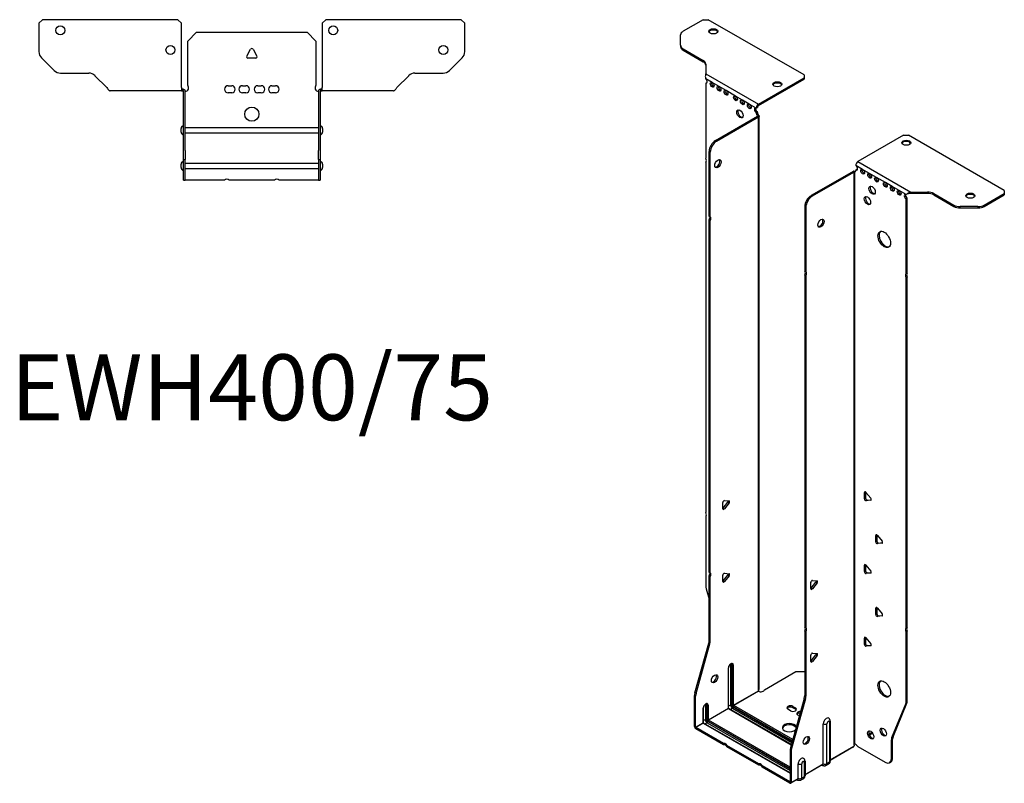
# Model space of a CAD drawing. Units: millimetres. Extents: x -331 to 422, y -952 to 212.
# Drawn here: x -130 to 422, y -952 to -524 of the extents above; entities that cross this region are included whole.
import ezdxf

# ---------------------------------------------------------------- set-up
doc = ezdxf.new("R2010")
doc.units = ezdxf.units.MM
doc.styles.get("Standard").update_dxf_attribs({"font": 'arial.ttf'})

# ---------------------------------------------------------------- blocks, each defined once
blk = doc.blocks.new('EWH400_75-bent-Top')
for p, q in [((-119.47, 37.02), (-117.47, 39.02)), ((-41.47, 39.02), (-117.47, 39.02)), ((-41.47, 39.02), (-39.47, 37.02)), ((39.47, 37.02), (41.47, 39.02)), ((117.47, 39.02), (41.47, 39.02)), ((117.47, 39.02), (119.47, 37.02)), ((-119.47, 37.02), (-119.47, 21.09)), ((-39.47, 0.9), (-39.47, 37.02)), ((39.47, 37.02), (39.47, 0.9)), ((119.47, 21.09), (119.47, 37.02)), ((-36, 26.98), (-31, 31.98)), ((-31, 31.98), (31, 31.98)), ((31, 31.98), (36, 26.98)), ((-36, 2.18), (-36, 26.98)), ((-2.86, 18.63), (-0.69, 22.38)), ((0.69, 22.38), (2.86, 18.63)), ((36, 26.98), (36, 2.18)), ((-110.94, 10.48), (-118.01, 17.55)), ((2.16, 17.43), (-2.16, 17.43)), ((118.01, 17.55), (110.94, 10.48)), ((-107.4, 9.02), (-91.54, 9.02)), ((-88.01, 7.55), (-81.36, 0.9)), ((81.36, 0.9), (88.01, 7.55)), ((91.54, 9.02), (107.4, 9.02)), ((-39.47, 0.9), (-39.47, -0.9)), ((-38.47, 0), (-39.47, 0)), ((-38.47, -0.6), (-38.47, 0)), ((-13.3, 1.98), (-11.3, 1.98)), ((-5.3, 1.98), (-3.3, 1.98)), ((3.3, 1.98), (5.3, 1.98)), ((11.3, 1.98), (13.3, 1.98)), ((39.47, 0), (38.47, 0)), ((38.47, 0), (38.47, -0.6)), ((39.47, -0.9), (39.47, 0.9)), ((-74.47, -0.9), (-79.47, -0.9)), ((-68.97, -0.9), (-74.47, -0.9)), ((-63.47, -0.9), (-68.97, -0.9)), ((-55.97, -0.9), (-63.47, -0.9)), ((-50.47, -0.9), (-55.97, -0.9)), ((-44.97, -0.9), (-50.47, -0.9)), ((-39.47, -0.9), (-44.97, -0.9)), ((-39.47, -0.9), (-38.47, -0.9)), ((-38.47, -0.9), (-38.47, -0.6)), ((-38.37, -34.37), (-38.37, -1)), ((-37.47, -34.37), (-37.47, -1)), ((-11.3, -2.02), (-13.3, -2.02)), ((-3.3, -2.02), (-5.3, -2.02)), ((5.3, -2.02), (3.3, -2.02)), ((13.3, -2.02), (11.3, -2.02)), ((37.47, -1), (37.47, -34.37)), ((38.37, -1), (38.37, -34.37)), ((38.47, -0.6), (38.47, -0.9)), ((38.47, -0.9), (39.47, -0.9)), ((44.97, -0.9), (39.47, -0.9)), ((50.47, -0.9), (44.97, -0.9)), ((55.97, -0.9), (50.47, -0.9)), ((62.97, -0.9), (55.97, -0.9)), ((68.47, -0.9), (62.97, -0.9)), ((73.97, -0.9), (68.47, -0.9)), ((79.47, -0.9), (73.97, -0.9)), ((-39.72, -24.03), (-39.72, -22.01)), ((-37.47, -21.42), (-37.37, -21.42)), ((-37.37, -21.42), (37.37, -21.42)), ((37.37, -21.42), (37.47, -21.42)), ((39.72, -22.01), (39.72, -24.03)), ((-37.37, -24.62), (-37.47, -24.62)), ((37.37, -24.62), (-37.37, -24.62)), ((37.47, -24.62), (37.37, -24.62)), ((-38.37, -39.37), (-38.37, -34.37)), ((-37.47, -34.37), (-37.47, -39.37)), ((37.47, -39.37), (37.47, -34.37)), ((38.37, -34.37), (38.37, -39.37)), ((-39.72, -44.03), (-39.72, -42.01)), ((-38.37, -39.37), (-38.37, -39.7)), ((-38.37, -39.37), (-37.47, -39.37)), ((-38.37, -50.69), (-38.37, -39.7)), ((-37.47, -39.7), (-37.47, -39.37)), ((-37.47, -50.69), (-37.47, -39.7)), ((-37.47, -41.42), (-37.37, -41.42)), ((-37.37, -41.42), (37.37, -41.42)), ((37.37, -41.42), (37.47, -41.42)), ((37.47, -39.37), (37.47, -39.7)), ((37.47, -39.37), (38.37, -39.37)), ((37.47, -39.7), (37.47, -50.69)), ((38.37, -39.7), (38.37, -39.37)), ((38.37, -39.7), (38.37, -50.69)), ((39.72, -42.01), (39.72, -44.03)), ((-37.37, -44.62), (-37.47, -44.62)), ((37.37, -44.62), (-37.37, -44.62)), ((37.47, -44.62), (37.37, -44.62)), ((-38.37, -51.02), (-38.37, -50.69)), ((-38.37, -51.02), (-37.47, -51.02)), ((-37.47, -50.69), (-37.47, -51.02)), ((-37.47, -51.02), (-37.37, -51.02)), ((-15.32, -51.02), (-37.37, -51.02)), ((12.68, -51.02), (-12.68, -51.02)), ((37.37, -51.02), (15.32, -51.02)), ((37.37, -51.02), (37.47, -51.02)), ((37.47, -51.02), (37.47, -50.69)), ((37.47, -51.02), (38.37, -51.02)), ((38.37, -50.69), (38.37, -51.02))]:
    blk.add_line(p, q)
for centre, radius in [((-107.47, 33.02), 2.5), ((45.67, 33.02), 2.5), ((-45.67, 22.02), 2.5), ((107.47, 22.02), 2.5), ((0, -14.02), 4)]:
    blk.add_circle(centre, radius)
for centre, radius, start, end in [((0, 21.98), 0.8, 30, 150), ((-114.47, 21.09), 5, 180, 225), ((-2.16, 18.23), 0.8, 150, 270), ((2.16, 18.23), 0.8, 270, 30), ((114.47, 21.09), 5, 315, 0), ((-107.4, 14.02), 5, 225, 270), ((-91.54, 4.02), 5, 45, 90), ((91.54, 4.02), 5, 90, 135), ((107.4, 14.02), 5, 270, 315), ((-37.5, 0.78), 2.05, 273.5755, 42.9703), ((-13.3, -0.02), 2, 90, 270), ((-11.3, -0.02), 2, 270, 90), ((-5.3, -0.02), 2, 90, 270), ((-3.3, -0.02), 2, 270, 90), ((3.3, -0.02), 2, 90, 270), ((5.3, -0.02), 2, 270, 90), ((11.3, -0.02), 2, 90, 270), ((13.3, -0.02), 2, 270, 90), ((37.5, 0.78), 2.05, 137.0297, 266.4245), ((-38.47, -1), 0.1, 0, 18.3265), ((-38.47, -1), 1, 0, 18.3265), ((38.47, -1), 1, 161.6735, 180), ((38.47, -1), 0.1, 161.6735, 180), ((-38.22, -22.01), 1.5, 95.7392, 180), ((38.22, -22.01), 1.5, 0, 84.2608), ((-38.22, -24.03), 1.5, 180, 264.2608), ((38.22, -24.03), 1.5, 275.7392, 0), ((-38.22, -42.01), 1.5, 95.7392, 180), ((-38.22, -44.03), 1.5, 180, 264.2608), ((38.22, -42.01), 1.5, 0, 84.2608), ((38.22, -44.03), 1.5, 275.7392, 0), ((-14, -52.52), 2, 48.5904, 131.4096), ((14, -52.52), 2, 48.5904, 131.4096)]:
    blk.add_arc(centre, radius, start, end)
for points, knots in [([(-81.36, 0.9), (-81.17, 0.62), (-80.98, 0.34), (-80.61, -0.16), (-80.42, -0.38), (-80.11, -0.66), (-79.98, -0.75), (-79.73, -0.87), (-79.6, -0.9), (-79.47, -0.9)], [0, 0, 0, 0, 0.1017342, 0.1017342, 0.2034273, 0.2034273, 0.2722123, 0.2722123, 0.340998, 0.340998, 0.340998, 0.340998]), ([(79.47, -0.9), (79.66, -0.9), (79.85, -0.83), (80.22, -0.58), (80.41, -0.39), (80.72, -0.01), (80.85, 0.16), (81.1, 0.52), (81.23, 0.71), (81.36, 0.9)], [0, 0, 0, 0, 0.1017342, 0.1017342, 0.2034273, 0.2034273, 0.2722123, 0.2722123, 0.340998, 0.340998, 0.340998, 0.340998]), ([(-38.47, 0), (-38.34, 0), (-38.21, -0.03), (-37.97, -0.13), (-37.86, -0.2), (-37.71, -0.35), (-37.66, -0.41), (-37.58, -0.54), (-37.55, -0.61), (-37.52, -0.69)], [0, 0, 0, 0, 0.0398384, 0.0398384, 0.0791351, 0.0791351, 0.1025996, 0.1025996, 0.1260856, 0.1260856, 0.1260856, 0.1260856]), ([(-38.38, -0.97), (-38.38, -0.96), (-38.38, -0.95), (-38.39, -0.94), (-38.4, -0.93), (-38.42, -0.92), (-38.43, -0.91), (-38.45, -0.9), (-38.46, -0.9), (-38.47, -0.9)], [0, 0, 0, 0, 0.00270019, 0.00270019, 0.00577332, 0.00577332, 0.0095422, 0.0095422, 0.01545704, 0.01545704, 0.01545704, 0.01545704]), ([(-37.37, -1.27), (-37.39, -1.27), (-37.4, -1.27), (-37.41, -1.27), (-37.42, -1.27), (-37.44, -1.26), (-37.45, -1.26), (-37.46, -1.25), (-37.46, -1.24), (-37.47, -1.22), (-37.47, -1.21), (-37.47, -1.21)], [0, 0, 0, 0, 0.00414947, 0.00414947, 0.00985575, 0.00985575, 0.01607896, 0.01607896, 0.022844, 0.022844, 0.03216191, 0.03216191, 0.03216191, 0.03216191]), ([(37.47, -1.21), (37.47, -1.22), (37.47, -1.24), (37.46, -1.25), (37.45, -1.26), (37.44, -1.26), (37.43, -1.27), (37.41, -1.27), (37.4, -1.27), (37.39, -1.27), (37.38, -1.27), (37.37, -1.27)], [0, 0, 0, 0, 0.00748678, 0.00748678, 0.01585951, 0.01585951, 0.02318816, 0.02318816, 0.02824891, 0.02824891, 0.0322523, 0.0322523, 0.0322523, 0.0322523]), ([(37.52, -0.69), (37.56, -0.56), (37.63, -0.45), (37.8, -0.25), (37.9, -0.17), (38.08, -0.08), (38.16, -0.05), (38.31, -0.01), (38.39, 0), (38.47, 0)], [0, 0, 0, 0, 0.0388321, 0.0388321, 0.0776902, 0.0776902, 0.1017558, 0.1017558, 0.1257827, 0.1257827, 0.1257827, 0.1257827]), ([(38.47, -0.9), (38.47, -0.9), (38.45, -0.9), (38.43, -0.91), (38.42, -0.91), (38.4, -0.93), (38.4, -0.93), (38.39, -0.95), (38.38, -0.95), (38.38, -0.96), (38.38, -0.96), (38.38, -0.97)], [0, 0, 0, 0, 0.00360947, 0.00360947, 0.00631481, 0.00631481, 0.00848354, 0.00848354, 0.00949281, 0.00949281, 0.01048091, 0.01048091, 0.01048091, 0.01048091])]:
    blk.add_open_spline(points, degree=3, knots=knots)
for points in [[(-37.43, -1.27), (-37.41, -1.27), (-37.39, -1.27), (-37.37, -1.27)], [(37.37, -1.27), (37.39, -1.27), (37.41, -1.27), (37.43, -1.27)]]:
    blk.add_open_spline(points, degree=3)
blk = doc.blocks.new('EWH400_75-bent-ISO')
for p, q in [((-54.06, 231.13), (-65.33, 224.62)), ((-54.06, 231.13), (-51.23, 231.13)), ((2.51, 200.1), (-51.23, 231.13)), ((-66.79, 216.81), (-66.79, 222.58)), ((-66.79, 216.81), (-66.79, 216.07)), ((-65.33, 214.77), (-54.11, 208.29)), ((-65.33, 214.03), (-65.33, 214.77)), ((-65.33, 214.03), (-54.11, 207.56)), ((-54.11, 208.29), (-54.11, 207.56)), ((-52.65, 206.25), (-52.65, 200.82)), ((-52.65, 200.82), (-23.03, 183.72)), ((2.51, 200.1), (2.51, 198.47)), ((-49.05, 195.81), (-52.59, 197.85)), ((-52.59, 197.85), (-52.59, 197.78)), ((-52.59, 195.47), (-51.95, 195.83)), ((-52.59, 195.47), (-52.59, 153.37)), ((-45.16, 193.56), (-49.05, 195.81)), ((-41.27, 191.31), (-45.16, 193.56)), ((-23.03, 183.72), (2.51, 198.47)), ((-23.03, 182.99), (2.51, 197.73)), ((2.51, 198.47), (2.51, 197.73)), ((-35.97, 188.25), (-41.27, 191.31)), ((-32.08, 186.01), (-35.97, 188.25)), ((-28.19, 183.76), (-32.08, 186.01)), ((-24.3, 181.52), (-28.19, 183.76)), ((-23.03, 183.72), (-23.03, 182.99)), ((-47.19, 163.32), (-23.6, 176.94)), ((-24.3, 181.52), (-23.67, 181.88)), ((-23.67, 179.43), (-24.3, 179.07)), ((-24.3, 178.66), (-24.3, 179.07)), ((-23.67, 179.03), (-24.3, 178.66)), ((-23.67, 179.03), (-23.67, 179.43)), ((-23.6, 177.1), (-23.38, 177.22)), ((-23.6, 176.94), (-23.6, 177.1)), ((-22.96, 176.58), (-23.6, 176.94)), ((-23.58, 176.96), (-22.77, 176.73)), ((-23.38, 177.22), (-22.96, 177.46)), ((-22.67, -144.36), (-22.67, 176.99)), ((-46.56, 162.95), (-22.96, 176.58)), ((-22.96, -145.11), (-22.96, 176.58)), ((58.33, 166.24), (32.79, 151.49)), ((58.33, 166.24), (61.16, 166.24)), ((114.9, 135.21), (61.16, 166.24)), ((-46.56, 162.95), (-47.19, 163.32)), ((-50.73, 120.88), (-50.73, 157.2)), ((-50.73, 157.2), (-50.09, 156.83)), ((-50.09, 120.51), (-50.09, 156.83)), ((-52.59, 151.21), (-52.59, -45.45)), ((35.41, 147.04), (31.52, 149.29)), ((32.79, 151.49), (62.41, 134.39)), ((30.03, 145.98), (6.44, 132.36)), ((30.67, 145.61), (7.07, 131.99)), ((30.67, 145.61), (30.03, 145.98)), ((30.7, 145.62), (30.29, 146.09)), ((30.67, -176.07), (30.67, 145.61)), ((31.02, 145.81), (30.81, 145.68)), ((30.81, 145.68), (30.81, -175.52)), ((31.45, 146.05), (31.02, 145.81)), ((31.52, 146.84), (32.15, 147.21)), ((31.52, 146.84), (31.52, 146.43)), ((39.3, 144.8), (35.41, 147.04)), ((43.19, 142.55), (39.3, 144.8)), ((48.14, 139.69), (43.19, 142.55)), ((52.02, 137.45), (48.14, 139.69)), ((55.91, 135.2), (52.02, 137.45)), ((59.8, 132.96), (55.91, 135.2)), ((60.23, 133.2), (59.8, 132.96)), ((62.41, 134.39), (62.41, 133.9)), ((62.41, 134.39), (71.81, 134.39)), ((62.41, 133.9), (62.41, 133.66)), ((71.81, 133.66), (62.41, 133.66)), ((71.81, 134.39), (71.81, 133.66)), ((75.35, 133.55), (86.56, 127.07)), ((75.35, 132.81), (75.35, 133.55)), ((75.35, 132.81), (86.56, 126.34)), ((103.63, 127.07), (114.9, 133.58)), ((103.63, 126.34), (114.9, 132.84)), ((114.9, 135.21), (114.9, 133.58)), ((114.9, 133.58), (114.9, 132.84)), ((7.07, 131.99), (6.44, 132.36)), ((60.44, 130.88), (59.8, 130.51)), ((59.8, 88.48), (59.8, 130.51)), ((60.44, 88.85), (60.44, 130.88)), ((2.9, 126.23), (2.9, 89.92)), ((2.9, 126.23), (3.54, 125.87)), ((3.54, 125.87), (3.54, 89.55)), ((86.56, 127.07), (86.56, 126.34)), ((90.1, 125.49), (90.1, 126.23)), ((100.1, 126.23), (90.1, 126.23)), ((90.1, 125.49), (100.1, 125.49)), ((100.1, 126.23), (100.1, 125.49)), ((103.63, 126.34), (103.63, 127.07)), ((-50.73, 120.88), (-50.09, 120.51)), ((-50.73, -78.92), (-50.73, 118.72)), ((-50.09, 118.35), (-50.73, 118.72)), ((-50.09, -79.28), (-50.09, 118.35)), ((2.9, 89.92), (3.54, 89.55)), ((59.8, 88.48), (60.44, 88.85)), ((2.9, 87.76), (2.9, -109.88)), ((3.54, 87.39), (2.9, 87.76)), ((3.54, 87.39), (3.54, -110.25)), ((60.44, 86.68), (59.8, 86.32)), ((59.8, -110.34), (59.8, 86.32)), ((60.44, -109.97), (60.44, 86.68)), ((37, -33.94), (36.43, -34.27)), ((36.43, -37.8), (36.43, -34.27)), ((37.07, -37.44), (36.43, -37.8)), ((37.07, -33.99), (37.07, -37.44)), ((37.28, -34.19), (39.93, -37.49)), ((37.92, -38.49), (37.28, -38.86)), ((39.93, -38.62), (37.28, -38.86)), ((37.92, -38.49), (40.21, -38.29)), ((40.14, -38.5), (39.93, -38.62)), ((-43.06, -43.34), (-43.06, -39.81)), ((-42.85, -43.05), (-40.19, -39.75)), ((-42.21, -43.42), (-42.85, -43.05)), ((-42.21, -38.75), (-39.56, -38.99)), ((-39.56, -40.12), (-42.21, -43.42)), ((-39.56, -40.12), (-40.19, -39.75)), ((-52.59, -47.61), (-52.59, -86.65)), ((43.36, -58.03), (42.8, -58.36)), ((42.8, -61.89), (42.8, -58.36)), ((43.43, -58.08), (43.43, -61.52)), ((43.65, -58.28), (46.3, -61.58)), ((43.43, -61.52), (42.8, -61.89)), ((44.28, -62.58), (43.65, -62.95)), ((46.3, -62.71), (43.65, -62.95)), ((44.28, -62.58), (46.58, -62.37)), ((46.5, -62.59), (46.3, -62.71)), ((37, -74.77), (36.43, -75.09)), ((36.43, -78.63), (36.43, -75.09)), ((37.07, -74.81), (37.07, -78.26)), ((37.28, -75.02), (39.93, -78.32)), ((-50.73, -78.92), (-50.09, -79.28)), ((-50.73, -117.2), (-50.73, -81.08)), ((-50.09, -81.44), (-50.73, -81.08)), ((-50.09, -117.57), (-50.09, -81.44)), ((-43.06, -84.17), (-43.06, -80.63)), ((-42.85, -83.88), (-40.19, -80.58)), ((-42.21, -79.58), (-39.56, -79.82)), ((-39.56, -80.95), (-42.21, -84.24)), ((-39.56, -80.95), (-40.19, -80.58)), ((37.07, -78.26), (36.43, -78.63)), ((37.92, -79.32), (37.28, -79.68)), ((39.93, -79.45), (37.28, -79.68)), ((37.92, -79.32), (40.21, -79.11)), ((40.14, -79.33), (39.93, -79.45)), ((-52.35, -88.25), (-50.73, -94.07)), ((-42.21, -84.24), (-42.85, -83.88)), ((6.33, -88.19), (6.33, -84.65)), ((6.54, -87.9), (9.19, -84.6)), ((6.54, -87.9), (7.18, -88.26)), ((7.18, -83.6), (9.83, -83.83)), ((9.83, -84.97), (7.18, -88.26)), ((9.19, -84.6), (9.83, -84.97)), ((43.36, -98.85), (42.8, -99.18)), ((42.8, -102.72), (42.8, -99.18)), ((43.43, -98.9), (43.43, -102.35)), ((43.65, -99.11), (46.3, -102.4)), ((43.43, -102.35), (42.8, -102.72)), ((44.28, -103.4), (43.65, -103.77)), ((46.3, -103.53), (43.65, -103.77)), ((44.28, -103.4), (46.58, -103.2)), ((46.5, -103.41), (46.3, -103.53)), ((2.9, -109.88), (3.54, -110.25)), ((59.8, -110.34), (60.44, -109.97)), ((2.9, -112.04), (2.9, -148.17)), ((3.54, -112.41), (2.9, -112.04)), ((3.54, -112.41), (3.54, -148.54)), ((37, -115.59), (36.43, -115.92)), ((36.43, -119.45), (36.43, -115.92)), ((37.07, -115.64), (37.07, -119.09)), ((37.28, -115.84), (39.93, -119.14)), ((60.44, -112.13), (59.8, -112.5)), ((59.8, -151.54), (59.8, -112.5)), ((60.44, -151.17), (60.44, -112.13)), ((-58.73, -146.65), (-50.96, -118.8)), ((-58.09, -147.02), (-50.33, -119.17)), ((-50.96, -118.8), (-50.33, -119.17)), ((-50.09, -117.57), (-50.73, -117.2)), ((37.07, -119.09), (36.43, -119.45)), ((37.92, -120.14), (37.28, -120.51)), ((39.93, -120.27), (37.28, -120.51)), ((37.92, -120.14), (40.21, -119.94)), ((40.14, -120.15), (39.93, -120.27)), ((6.33, -129.01), (6.33, -125.48)), ((6.54, -128.72), (9.19, -125.42)), ((7.18, -124.42), (9.83, -124.66)), ((9.83, -125.79), (7.18, -129.09)), ((9.19, -125.42), (9.83, -125.79)), ((-38.71, -131.07), (-38.71, -153.52)), ((-38, -153.52), (-38, -131.07)), ((-38, -131.07), (-37.75, -131.21)), ((-37.75, -131.21), (-37.75, -153.66)), ((-37.04, -153.66), (-37.04, -131.21)), ((6.54, -128.72), (7.18, -129.09)), ((-40.01, -132.92), (-40.01, -155.38)), ((-39.87, -155.17), (-39.87, -132.72)), ((-19.67, -144.92), (-2.13, -134.79)), ((-2.13, -134.79), (2.9, -134.79)), ((-58.97, -165.58), (-58.97, -148.25)), ((-58.97, -148.25), (-58.33, -148.61)), ((-58.09, -147.02), (-58.73, -146.65)), ((-58.33, -165.95), (-58.33, -148.61)), ((-37.04, -153.66), (-23.11, -145.62)), ((-23.08, -145.76), (-36.97, -153.79)), ((3.54, -148.54), (2.9, -148.17)), ((-52.85, -153.6), (-52.85, -161.68)), ((-52.14, -161.68), (-52.14, -153.6)), ((-52.14, -153.6), (-51.89, -153.74)), ((-51.89, -153.74), (-51.89, -161.83)), ((-51.19, -161.83), (-51.19, -153.74)), ((-38.71, -153.52), (-39.87, -154.19)), ((-37.33, -154.4), (-3.99, -173.64)), ((-4.06, -173.89), (-37.33, -154.68)), ((-3.8, -172.94), (-36.97, -153.79)), ((2.67, -149.77), (-5.1, -177.61)), ((3.3, -150.13), (-4.46, -177.98)), ((-3.76, -154.26), (-2.35, -155.08)), ((-3.76, -154.26), (-3.76, -155)), ((2.67, -149.77), (3.3, -150.13)), ((51.8, -171.74), (59.57, -152.86)), ((52.44, -171.37), (60.2, -152.5)), ((59.57, -152.86), (60.2, -152.5)), ((60.44, -151.17), (59.8, -151.54)), ((-54.16, -155.46), (-54.16, -163.54)), ((-54.01, -163.34), (-54.01, -155.25)), ((-51.19, -161.83), (-40.01, -155.38)), ((-39.94, -155.5), (-51.12, -161.95)), ((-39.94, -155.5), (-4.62, -175.89)), ((-4.58, -175.75), (-39.69, -155.48)), ((-37.68, -155.3), (-38.84, -155.97)), ((-37.68, -155.3), (-4.26, -174.59)), ((-5.17, -156.71), (-6.59, -155.9)), ((-2.35, -155.82), (-3.76, -155)), ((-2.35, -155.08), (-2.35, -155.82)), ((-0.09, -159.65), (-0.93, -159.16)), ((-58.97, -165.58), (-58.33, -165.95)), ((-58.33, -165.95), (-54.16, -163.54)), ((-54.09, -163.66), (-58.26, -166.07)), ((-54.09, -163.66), (-5.34, -191.81)), ((-52.85, -161.68), (-54.01, -162.36)), ((-5.34, -191.64), (-53.84, -163.64)), ((-51.82, -163.46), (-52.99, -164.13)), ((-51.82, -163.46), (-5.34, -190.3)), ((-51.47, -162.56), (-5.34, -189.2)), ((-5.34, -189.48), (-51.47, -162.85)), ((-5.34, -188.38), (-51.12, -161.95)), ((13.33, -186.5), (13.33, -164.05)), ((15.34, -186.45), (15.34, -163.99)), ((16.77, -163.17), (16.77, -185.62)), ((17.21, -162.56), (17.21, -185.01)), ((-42.67, -175.08), (-58.26, -166.07)), ((-58.26, -166.07), (-58.26, -166.81)), ((-42.67, -175.81), (-58.26, -166.81)), ((40.64, -168.88), (38.93, -169.87)), ((41.03, -169.39), (39.18, -170.46)), ((-42.67, -175.81), (-42.67, -175.08)), ((-22.87, -186.51), (-40.8, -176.16)), ((-40.8, -176.16), (-40.8, -176.89)), ((17.21, -184.27), (30.52, -176.58)), ((32.61, -176.72), (48.03, -185.62)), ((51.57, -173.07), (52.2, -172.7)), ((51.57, -183.58), (51.57, -173.07)), ((52.44, -171.37), (51.8, -171.74)), ((52.2, -183.21), (52.2, -172.7)), ((-22.87, -187.24), (-40.8, -176.89)), ((-5.34, -179.21), (-5.34, -196.55)), ((-5.34, -179.21), (-4.7, -179.58)), ((-4.46, -177.98), (-5.1, -177.61)), ((-4.7, -179.58), (-4.7, -196.91)), ((30.28, -177.06), (17.21, -184.61)), ((-22.87, -187.24), (-22.87, -186.51)), ((-5.41, -196.59), (-21, -187.59)), ((-21, -187.59), (-21, -188.32)), ((-0.81, -194.67), (-0.81, -186.59)), ((1.2, -194.61), (1.2, -186.53)), ((2.63, -185.7), (2.63, -193.79)), ((3.06, -185.09), (3.06, -193.18)), ((3.06, -192.43), (13.33, -186.5)), ((13.13, -186.96), (3.06, -192.77)), ((12.58, -187.28), (12.93, -187.48)), ((16.28, -186.7), (14.86, -187.52)), ((16.77, -185.62), (15.34, -186.45)), ((50.53, -185.87), (51.17, -185.5)), ((52.2, -183.21), (51.57, -183.58)), ((-5.41, -197.32), (-21, -188.32)), ((-5.41, -196.59), (-5.34, -196.55)), ((-5.41, -197.32), (-5.41, -196.59)), ((-5.34, -196.55), (-4.7, -196.91)), ((-1.02, -195.13), (-4.91, -197.37)), ((-4.7, -196.91), (-0.81, -194.67)), ((-1.56, -195.44), (-1.21, -195.64)), ((2.14, -194.86), (0.71, -195.69)), ((2.63, -193.79), (1.2, -194.61))]:
    blk.add_line(p, q)
for centre, major_axis, start_param, end_param in [((-61.79, 222.58), (-5, 0), 5.497787, 6.283185), ((-48.4, 223.86), (2.5, 0), 0.257391, 2.884202), ((-61.79, 216.81), (-5, 0), 0, 0.785398), ((-61.79, 216.07), (-5, 0), 0, 0.785398), ((-57.65, 206.25), (5, 0), 0, 0.785398), ((-57.65, 205.52), (5, 0), 0, 0.785398), ((-52.94, 196.83), (0.75, -1.3), 5.837624, 8.299543), ((-52.3, 197.19), (0.75, -1.3), 5.837624, 5.845036), ((-48.42, 194.95), (0.75, -1.3), 3.579742, 5.845036), ((-44.53, 192.7), (0.75, -1.3), 3.579742, 5.845036), ((-12.48, 194.14), (2.5, 0), 0.257391, 2.884202), ((-40.64, 190.46), (0.75, -1.3), 3.579742, 5.845036), ((-35.33, 187.4), (0.75, -1.3), 3.579742, 5.845036), ((-31.45, 185.15), (0.75, -1.3), 3.579742, 5.845036), ((-27.56, 182.9), (0.75, -1.3), 3.579742, 5.845036), ((-23.03, 182.25), (0.9, 1.56), 0.785398, 2.356194), ((-23.03, 182.25), (-0.45, -0.779), 3.926991, 5.497787), ((-32.86, 178.62), (-1.25, 2.17), 0.257391, 2.884202), ((-24.3, 180.29), (-0.75, 1.3), 5.497787, 8.63938), ((-23.67, 180.66), (0.75, -1.3), 3.579742, 5.497787), ((-23.24, 178.05), (0.75, -1.3), 3.926991, 5.15795), ((-22.61, 178.41), (-0.75, 1.3), 0.785398, 2.016358), ((-23.67, 176.99), (0.1, 0), 5.497787, 5.817645), ((-23.67, 176.99), (-1, 0), 2.356194, 2.676053), ((-47.19, 159.24), (-2.5, -4.33), 3.926991, 5.497787), ((-46.56, 158.87), (2.5, 4.33), 0.785398, 2.356194), ((59.88, 161.34), (2.5, 0), 0.257391, 2.884202), ((-53.65, 152.9), (1, -1.73), 0.062664, 1.508132), ((-46.49, 150.66), (-1.25, -2.17), 0.257391, 2.884202), ((32.79, 150.02), (-0.9, -1.56), 3.926991, 5.497787), ((31.52, 148.06), (0.75, -1.3), 5.497787, 8.63938), ((30.74, 145.57), (1, 0), 2.036336, 2.356194), ((30.74, 145.57), (-0.1, 0), 5.177929, 5.497787), ((30.46, 147.04), (0.75, -1.3), 5.837624, 7.068583), ((31.09, 147.41), (-0.75, 1.3), 2.696031, 2.703444), ((32.15, 148.43), (0.75, -1.3), 5.497787, 5.845036), ((36.04, 146.19), (0.75, -1.3), 3.579742, 5.845036), ((39.93, 143.94), (0.75, -1.3), 3.579742, 5.845036), ((43.82, 141.69), (0.75, -1.3), 3.579742, 5.845036), ((48.77, 138.84), (0.75, -1.3), 3.579742, 5.845036), ((41.35, 135.78), (-1.25, 2.17), 0.257391, 2.884202), ((52.66, 136.59), (0.75, -1.3), 3.579742, 5.845036), ((56.55, 134.35), (0.75, -1.3), 3.579742, 5.845036), ((59.8, 131.73), (-0.75, 1.3), 5.497787, 8.63938), ((60.44, 132.1), (0.75, -1.3), 3.579742, 5.497787), ((71.81, 131.51), (-5, 0), 3.926991, 4.712389), ((71.81, 130.77), (5, 0), 0.785398, 1.570796), ((95.81, 131.62), (2.5, 0), 0.257391, 2.884202), ((6.44, 128.27), (-2.5, -4.33), 3.926991, 5.497787), ((7.07, 127.91), (2.5, 4.33), 0.785398, 2.356194), ((38.73, 129.94), (-1.25, 2.17), 0.257391, 2.884202), ((90.1, 129.12), (-5, 0), 0.785398, 1.570796), ((90.1, 128.38), (5, 0), 3.926991, 4.712389), ((100.1, 129.12), (-5, 0), 1.570796, 2.356194), ((100.1, 128.38), (5, 0), 4.712389, 5.497787), ((-51.79, 119.19), (1, 1.73), 4.775053, 6.220521), ((-51.15, 118.82), (1, 1.73), 4.775053, 6.220521), ((11.39, 117.25), (-1.25, -2.17), 0.257391, 2.884202), ((48.14, 108.18), (-2.5, 4.33), 0.127625, 3.013967), ((1.84, 88.23), (1, 1.73), 4.775053, 6.220521), ((2.48, 87.86), (1, 1.73), 4.775053, 6.220521), ((60.86, 86.79), (-1, 1.73), 0.062664, 1.508132), ((61.5, 87.15), (-1, 1.73), 0.062664, 1.508132), ((37, -34.6), (-0.4, 0.693), 4.974188, 7.068583), ((37, -38.13), (0.4, -0.693), 3.926991, 6.021386), ((37.64, -37.76), (0.4, -0.693), 3.926991, 6.021386), ((39.65, -37.89), (0.4, -0.693), 6.021386, 8.115781), ((-42.49, -39.48), (0.4, 0.693), 0.261799, 2.356194), ((-43.13, -42.65), (0.4, 0.693), 4.052319, 4.45059), ((-42.49, -43.02), (-0.4, -0.693), 5.497787, 7.592182), ((-40.48, -39.35), (0.4, 0.693), 4.45059, 5.603046), ((-39.84, -39.72), (0.4, 0.693), 4.45059, 6.544985), ((-53.65, -45.92), (1, -1.73), 0.062664, 1.508132), ((43.36, -58.68), (-0.4, 0.693), 4.974188, 7.068583), ((43.36, -62.22), (0.4, -0.693), 3.926991, 6.021386), ((44, -61.85), (0.4, -0.693), 3.926991, 6.021386), ((46.01, -61.98), (0.4, -0.693), 6.021386, 8.115781), ((37, -75.42), (-0.4, 0.693), 4.974188, 7.068583), ((-51.79, -80.61), (1, 1.73), 4.775053, 6.220521), ((-51.15, -80.98), (1, 1.73), 4.775053, 6.220521), ((-42.49, -80.31), (0.4, 0.693), 0.261799, 2.356194), ((-40.48, -80.18), (0.4, 0.693), 4.45059, 5.603046), ((-39.84, -80.54), (0.4, 0.693), 4.45059, 6.544985), ((37, -78.96), (0.4, -0.693), 3.926991, 6.021386), ((37.64, -78.59), (0.4, -0.693), 3.926991, 6.021386), ((39.65, -78.72), (0.4, -0.693), 6.021386, 8.115781), ((-49.05, -88.69), (-2.5, 4.33), 0.785398, 1.151917), ((-43.13, -83.47), (0.4, 0.693), 4.052319, 4.45059), ((-42.49, -83.84), (-0.4, -0.693), 5.497787, 7.592182), ((6.9, -84.33), (0.4, 0.693), 0.261799, 2.356194), ((6.26, -87.49), (0.4, 0.693), 4.052319, 4.45059), ((6.9, -87.86), (-0.4, -0.693), 5.497787, 7.592182), ((8.91, -84.2), (0.4, 0.693), 4.45059, 5.603046), ((9.55, -84.56), (0.4, 0.693), 4.45059, 6.544985), ((43.36, -99.51), (-0.4, 0.693), 4.974188, 7.068583), ((43.36, -103.04), (0.4, -0.693), 3.926991, 6.021386), ((44, -102.67), (0.4, -0.693), 3.926991, 6.021386), ((46.01, -102.81), (0.4, -0.693), 6.021386, 8.115781), ((1.84, -111.57), (1, 1.73), 4.775053, 6.220521), ((2.48, -111.94), (1, 1.73), 4.775053, 6.220521), ((60.86, -112.03), (-1, 1.73), 0.062664, 1.508132), ((61.5, -111.66), (-1, 1.73), 0.062664, 1.508132), ((37, -116.25), (-0.4, 0.693), 4.974188, 7.068583), ((-54.27, -119.25), (-2.5, -4.33), 1.989675, 2.356194), ((-53.63, -119.61), (2.5, 4.33), 5.131268, 5.497787), ((37, -119.78), (0.4, -0.693), 3.926991, 6.021386), ((37.64, -119.41), (0.4, -0.693), 3.926991, 6.021386), ((39.65, -119.54), (0.4, -0.693), 6.021386, 8.115781), ((6.9, -125.15), (0.4, 0.693), 0.261799, 2.356194), ((8.91, -125.02), (0.4, 0.693), 4.45059, 5.603046), ((9.55, -125.39), (0.4, 0.693), 4.45059, 6.544985), ((-38.53, -132.07), (1.05, 1.82), 5.497787, 8.63938), ((-39.48, -131.52), (0.55, 0.953), 5.497787, 5.995637), ((-38.35, -131.27), (-0.5, 0), 3.926991, 5.497787), ((-39.13, -131.72), (0.8, 1.39), 5.497787, 6.093006), ((-38.88, -131.86), (0.8, 1.39), 5.497787, 6.283185), ((-37.4, -131), (-0.5, 0), 0.785398, 2.356194), ((6.26, -128.32), (0.4, 0.693), 4.052319, 4.45059), ((6.9, -128.69), (-0.4, -0.693), 5.497787, 7.592182), ((-48.36, -138.39), (-1.25, -2.17), 0.257391, 2.884202), ((-40.37, -132.72), (0.5, 0), 5.497787, 6.283185), ((48.14, -144.12), (-2.5, 4.33), 0.127625, 3.013967), ((-55.43, -146.21), (-2.5, -4.33), 5.131268, 5.497787), ((-54.79, -146.57), (2.5, 4.33), 1.989675, 2.356194), ((-21.7, -145.21), (1.03, 1.78), 1.838023, 2.109807), ((-21.72, -144.87), (2.05, 0), 3.989396, 6.24776), ((-0.64, -150.21), (-2.5, -4.33), 1.989675, 2.356194), ((0, -150.58), (2.5, 4.33), 5.131268, 5.497787), ((-52.67, -154.6), (1.05, 1.82), 5.497787, 8.63938), ((-53.63, -154.05), (0.55, 0.953), 5.497787, 5.995637), ((-52.5, -153.81), (-0.5, 0), 3.926991, 5.497787), ((-53.27, -154.25), (0.8, 1.39), 5.497787, 6.093006), ((-53.03, -154.4), (0.8, 1.39), 5.497787, 6.283185), ((-51.54, -153.54), (-0.5, 0), 0.785398, 2.356194), ((-38.35, -153.72), (-0.5, 0), 3.926991, 5.497787), ((-37.68, -154.11), (0.73, -1.26), 3.926991, 5.497787), ((-37.33, -153.91), (-0.475, 0.823), 0.785398, 2.356194), ((-37.33, -153.91), (0.3, -0.52), 3.926991, 5.497787), ((-37.4, -153.46), (-0.5, 0), 0.785398, 2.356194), ((-37.68, -154.89), (-0.25, -0.433), 0.785398, 2.356194), ((-36.97, -154.19), (-0.25, -0.433), 3.926991, 5.497787), ((-36.97, -153.7), (-0.05, 0.0866), 0.785398, 2.356194), ((-5.17, -155.08), (-2, 0), 3.926991, 7.068583), ((-5.17, -155.82), (-2, 0), 3.926991, 5.959357), ((56.27, -149.49), (2.5, -4.33), 0.418879, 0.785398), ((56.9, -149.13), (-2.5, 4.33), 3.560472, 3.926991), ((-54.51, -155.25), (0.5, 0), 5.497787, 6.283185), ((-40.37, -155.17), (0.5, 0), 5.497787, 6.283185), ((-39.94, -155.42), (0.05, -0.0866), 3.926991, 5.497787), ((-39.94, -155.91), (0.25, 0.433), 0, 0.785398), ((-3.76, -155.9), (2, 0), 3.926991, 7.068583), ((-3.76, -156.63), (2, 0), 0.323828, 0.785398), ((0.48, -158.35), (-2, 0), 4.656597, 7.068583), ((0.48, -159.08), (-2, 0), 4.759044, 5.959357), ((-58.26, -165.99), (-0.5, 0.866), 0.785398, 2.356194), ((-54.51, -163.34), (0.5, 0), 5.497787, 6.283185), ((-54.09, -163.58), (0.05, -0.0866), 3.926991, 5.497787), ((-54.09, -164.07), (0.25, 0.433), 0, 0.785398), ((-52.5, -161.89), (-0.5, 0), 3.926991, 5.497787), ((-51.82, -162.28), (0.73, -1.26), 3.926991, 5.497787), ((-51.47, -162.07), (-0.475, 0.823), 0.785398, 2.356194), ((-51.47, -162.07), (0.3, -0.52), 3.926991, 5.497787), ((-51.54, -161.62), (-0.5, 0), 0.785398, 2.356194), ((-51.82, -163.05), (-0.25, -0.433), 0.785398, 2.356194), ((-51.12, -162.36), (-0.25, -0.433), 3.926991, 5.497787), ((-51.12, -161.87), (-0.05, 0.0866), 0.785398, 2.356194), ((-5.67, -166.23), (-4, 0), 3.373904, 8.873156), ((-5.67, -166.96), (4, 0), 0.348645, 2.981815), ((15.1, -163.03), (1.25, 2.17), 6.212058, 8.63938), ((14.28, -163.38), (-1.5, 0), 0.885566, 2.356194), ((16.05, -163.58), (0.504, 0.873), 5.497787, 8.63938), ((15.71, -162.56), (1.5, 0), 5.497787, 6.283185), ((-58.26, -165.99), (0.05, -0.0866), 3.926991, 5.497787), ((3.15, -173.03), (-1.25, -2.17), 0.257391, 2.884202), ((40.54, -169.94), (-1.25, 2.17), 0.257391, 2.884202), ((47.68, -168.35), (-1.25, 2.17), 0.257391, 2.884202), ((-42.79, -176.23), (2, 0), 0.062664, 1.508132), ((-42.79, -176.96), (2, 0), 0.062664, 1.508132), ((31.93, -176.18), (1.03, 1.78), 1.838023, 2.109807), ((31.63, -177.37), (-1.02, 1.78), 4.747814, 6.095144), ((55.1, -175.11), (2.5, -4.33), 3.560472, 3.926991), ((55.74, -174.74), (-2.5, 4.33), 0.418879, 0.785398), ((-1.8, -177.17), (-2.5, -4.33), 5.131268, 5.497787), ((-1.16, -177.54), (2.5, 4.33), 1.989675, 2.356194), ((-22.99, -187.66), (2, 0), 0.062664, 1.508132), ((-22.99, -188.39), (2, 0), 0.062664, 1.508132), ((0.96, -185.56), (1.25, 2.17), 6.212058, 8.63938), ((0.14, -185.92), (1.5, 0), 4.027158, 5.497787), ((1.91, -186.12), (0.504, 0.873), 5.497787, 8.63938), ((1.56, -185.09), (1.5, 0), 5.497787, 6.283185), ((13.68, -186.18), (-0.75, -1.3), 5.883417, 6.283185), ((12.63, -186.1), (0.5, -0.866), 0, 0.785398), ((14.28, -185.83), (-1.5, 0), 0.885566, 2.356194), ((13.68, -185.49), (1.17, -2.04), 0, 0.785398), ((15.11, -184.66), (1.17, -2.04), 0, 0.785398), ((15.71, -185.01), (1.5, 0), 5.497787, 6.283185), ((48.03, -181.54), (2.5, -4.33), 5.497787, 7.068583), ((48.67, -181.17), (2.5, -4.33), 0, 0.785398), ((1.56, -193.18), (1.5, 0), 5.497787, 6.283185), ((-5.41, -196.51), (0.05, -0.0866), 5.497787, 7.068583), ((-5.41, -196.51), (0.5, -0.866), 5.497787, 7.068583), ((-0.46, -194.35), (-0.75, -1.3), 5.883417, 6.283185), ((-1.52, -194.26), (0.5, -0.866), 0, 0.785398), ((0.14, -194), (-1.5, 0), 0.885566, 2.356194), ((-0.46, -193.65), (1.17, -2.04), 0, 0.785398), ((0.96, -192.83), (1.17, -2.04), 0, 0.785398)]:
    blk.add_ellipse(centre, major_axis=major_axis, ratio=0.57735, start_param=start_param, end_param=end_param)
for centre, major_axis in [((-48.4, 224.59), (2.5, 0)), ((-49.05, 194.58), (-0.75, 1.3)), ((-45.16, 192.34), (-0.75, 1.3)), ((-12.48, 194.87), (2.5, 0)), ((-41.27, 190.09), (-0.75, 1.3)), ((-35.97, 187.03), (-0.75, 1.3)), ((-32.08, 184.78), (-0.75, 1.3)), ((-28.19, 182.54), (-0.75, 1.3)), ((-33.5, 178.25), (1.25, -2.17)), ((59.88, 162.07), (-2.5, 0)), ((-45.85, 150.3), (1.25, 2.17)), ((35.41, 145.82), (-0.75, 1.3)), ((39.3, 143.57), (-0.75, 1.3)), ((43.19, 141.33), (-0.75, 1.3)), ((48.14, 138.47), (-0.75, 1.3)), ((40.71, 135.41), (-1.25, 2.17)), ((52.02, 136.22), (-0.75, 1.3)), ((55.91, 133.98), (-0.75, 1.3)), ((95.81, 132.35), (-2.5, 0)), ((38.09, 129.57), (-1.25, 2.17)), ((12.02, 116.88), (-1.25, -2.17)), ((47.5, 107.81), (-2.5, 4.33)), ((-47.72, -138.76), (1.25, 2.17)), ((47.5, -144.49), (-2.5, 4.33)), ((3.79, -173.4), (-1.25, -2.17)), ((39.9, -170.31), (-1.25, 2.17)), ((47.04, -168.72), (-1.25, 2.17))]:
    blk.add_ellipse(centre, major_axis=major_axis, ratio=0.57735)
for points, knots in [([(-52.65, 200.82), (-52.71, 200.63), (-52.78, 200.39), (-52.87, 199.82), (-52.89, 199.5), (-52.87, 198.95), (-52.84, 198.72), (-52.75, 198.27), (-52.68, 198.05), (-52.59, 197.85)], [0, 0, 0, 0, 0.1017342, 0.1017342, 0.2034273, 0.2034273, 0.2722123, 0.2722123, 0.340998, 0.340998, 0.340998, 0.340998]), ([(-23.58, 176.96), (-23.57, 176.96), (-23.57, 176.97), (-23.57, 176.98), (-23.57, 176.99), (-23.57, 177.01), (-23.57, 177.03), (-23.58, 177.06), (-23.59, 177.08), (-23.6, 177.1)], [0, 0, 0, 0, 0.00270019, 0.00270019, 0.00577332, 0.00577332, 0.0095422, 0.0095422, 0.01545704, 0.01545704, 0.01545704, 0.01545704]), ([(-22.96, 177.46), (-22.87, 177.39), (-22.79, 177.32), (-22.69, 177.16), (-22.67, 177.08), (-22.67, 176.95), (-22.68, 176.9), (-22.71, 176.81), (-22.74, 176.77), (-22.77, 176.73)], [0, 0, 0, 0, 0.0398384, 0.0398384, 0.0791351, 0.0791351, 0.1025996, 0.1025996, 0.1260856, 0.1260856, 0.1260856, 0.1260856]), ([(30.29, 146.09), (30.41, 146.12), (30.53, 146.14), (30.79, 146.17), (30.92, 146.16), (31.12, 146.14), (31.19, 146.13), (31.33, 146.09), (31.39, 146.07), (31.45, 146.05)], [0, 0, 0, 0, 0.0388321, 0.0388321, 0.0776902, 0.0776902, 0.1017558, 0.1017558, 0.1257827, 0.1257827, 0.1257827, 0.1257827]), ([(30.81, 145.68), (30.81, 145.68), (30.8, 145.67), (30.77, 145.66), (30.76, 145.65), (30.74, 145.64), (30.73, 145.64), (30.72, 145.63), (30.71, 145.63), (30.7, 145.63), (30.7, 145.63), (30.7, 145.62)], [0, 0, 0, 0, 0.00360947, 0.00360947, 0.00631481, 0.00631481, 0.00848354, 0.00848354, 0.00949281, 0.00949281, 0.01048091, 0.01048091, 0.01048091, 0.01048091]), ([(59.8, 132.96), (59.94, 133.11), (60.11, 133.29), (60.56, 133.65), (60.82, 133.83), (61.31, 134.09), (61.52, 134.18), (61.96, 134.32), (62.18, 134.37), (62.41, 134.39)], [0, 0, 0, 0, 0.1017342, 0.1017342, 0.2034273, 0.2034273, 0.2722123, 0.2722123, 0.340998, 0.340998, 0.340998, 0.340998]), ([(60.65, 133.39), (60.52, 133.35), (60.39, 133.29), (60.26, 133.22), (60.24, 133.21), (60.23, 133.2)], [0, 0, 0, 0, 0.04118499, 0.04118499, 0.04683697, 0.04683697, 0.04683697, 0.04683697]), ([(62.41, 133.66), (62.25, 133.67), (62.09, 133.67), (61.61, 133.64), (61.32, 133.58), (60.94, 133.48), (60.82, 133.44), (60.7, 133.4), (60.67, 133.4), (60.65, 133.39)], [0, 0, 0, 0, 0.0487794, 0.0487794, 0.1469475, 0.1469475, 0.1918239, 0.1918239, 0.2026965, 0.2026965, 0.2026965, 0.2026965]), ([(-38.08, -130.48), (-38.13, -130.45), (-38.2, -130.43), (-38.4, -130.47), (-38.49, -130.5), (-38.69, -130.61), (-38.8, -130.68), (-39.01, -130.87), (-39.12, -130.98), (-39.33, -131.23), (-39.43, -131.38), (-39.6, -131.68), (-39.67, -131.84), (-39.78, -132.15), (-39.82, -132.3), (-39.86, -132.54), (-39.87, -132.64), (-39.87, -132.72)], [0.785398, 0.785398, 0.785398, 0.785398, 1.256637, 1.256637, 1.535716, 1.535716, 1.805322, 1.805322, 2.083811, 2.083811, 2.369867, 2.369867, 2.658461, 2.658461, 2.943931, 2.943931, 3.141593, 3.141593, 3.141593, 3.141593]), ([(-23.08, -145.76), (-23.09, -145.76), (-23.1, -145.75), (-23.11, -145.74), (-23.11, -145.73), (-23.12, -145.71), (-23.13, -145.7), (-23.13, -145.68), (-23.13, -145.67), (-23.12, -145.64), (-23.11, -145.62), (-23.11, -145.62)], [0, 0, 0, 0, 0.00414947, 0.00414947, 0.00985575, 0.00985575, 0.01607896, 0.01607896, 0.022844, 0.022844, 0.03216191, 0.03216191, 0.03216191, 0.03216191]), ([(-22.96, -145.11), (-22.93, -145.06), (-22.88, -144.99), (-22.75, -144.77), (-22.7, -144.63), (-22.67, -144.45), (-22.67, -144.4), (-22.67, -144.36)], [0, 0, 0, 0, 0.01782144, 0.01782144, 0.04484088, 0.04484088, 0.05343744, 0.05343744, 0.05343744, 0.05343744]), ([(-52.23, -153.01), (-52.27, -152.98), (-52.34, -152.97), (-52.54, -153.01), (-52.64, -153.04), (-52.83, -153.15), (-52.94, -153.22), (-53.16, -153.4), (-53.26, -153.51), (-53.47, -153.77), (-53.57, -153.91), (-53.74, -154.21), (-53.81, -154.37), (-53.93, -154.68), (-53.97, -154.84), (-54, -155.08), (-54.01, -155.17), (-54.01, -155.25)], [0.785398, 0.785398, 0.785398, 0.785398, 1.256637, 1.256637, 1.535716, 1.535716, 1.805322, 1.805322, 2.083811, 2.083811, 2.369867, 2.369867, 2.658461, 2.658461, 2.943931, 2.943931, 3.141593, 3.141593, 3.141593, 3.141593]), ([(-39.69, -155.48), (-39.7, -155.47), (-39.7, -155.47), (-39.71, -155.46), (-39.72, -155.45), (-39.74, -155.44), (-39.75, -155.43), (-39.77, -155.4), (-39.78, -155.39), (-39.8, -155.36), (-39.81, -155.34), (-39.83, -155.31), (-39.84, -155.29), (-39.85, -155.26), (-39.86, -155.24), (-39.86, -155.21), (-39.87, -155.2), (-39.87, -155.18), (-39.87, -155.18), (-39.87, -155.17), (-39.87, -155.17), (-39.87, -155.17)], [1.570796, 1.570796, 1.570796, 1.570796, 1.725357, 1.725357, 1.883036, 1.883036, 2.051092, 2.051092, 2.231328, 2.231328, 2.420348, 2.420348, 2.610757, 2.610757, 2.794075, 2.794075, 2.964792, 2.964792, 3.123649, 3.123649, 3.141593, 3.141593, 3.141593, 3.141593]), ([(-53.84, -163.64), (-53.84, -163.64), (-53.84, -163.64), (-53.86, -163.63), (-53.86, -163.62), (-53.88, -163.6), (-53.89, -163.59), (-53.91, -163.57), (-53.92, -163.55), (-53.94, -163.52), (-53.95, -163.51), (-53.97, -163.47), (-53.98, -163.45), (-53.99, -163.42), (-54, -163.41), (-54.01, -163.38), (-54.01, -163.37), (-54.01, -163.35), (-54.01, -163.34), (-54.01, -163.34), (-54.01, -163.34), (-54.01, -163.34)], [1.570796, 1.570796, 1.570796, 1.570796, 1.725357, 1.725357, 1.883036, 1.883036, 2.051092, 2.051092, 2.231328, 2.231328, 2.420348, 2.420348, 2.610757, 2.610757, 2.794075, 2.794075, 2.964792, 2.964792, 3.123649, 3.123649, 3.141593, 3.141593, 3.141593, 3.141593]), ([(17.21, -162.56), (17.21, -162.46), (17.2, -162.35), (17.17, -162.14), (17.15, -162.03), (17.08, -161.8), (17.04, -161.68), (16.92, -161.45), (16.84, -161.34), (16.66, -161.12), (16.56, -161.01), (16.44, -160.92)], [0, 0, 0, 0, 0.1428543, 0.1428543, 0.2857085, 0.2857085, 0.4285628, 0.4285628, 0.571417, 0.571417, 0.7142713, 0.7142713, 0.7142713, 0.7142713]), ([(30.28, -177.06), (30.34, -177.02), (30.4, -176.96), (30.46, -176.85), (30.48, -176.8), (30.51, -176.69), (30.52, -176.64), (30.52, -176.58)], [0.07879447, 0.07879447, 0.07879447, 0.07879447, 0.11561409, 0.11561409, 0.13666308, 0.13666308, 0.15768999, 0.15768999, 0.15768999, 0.15768999]), ([(30.67, -176.07), (30.68, -176), (30.69, -175.94), (30.72, -175.79), (30.74, -175.72), (30.77, -175.63), (30.78, -175.61), (30.8, -175.56), (30.8, -175.54), (30.81, -175.52)], [0, 0, 0, 0, 0.02372664, 0.02372664, 0.05543454, 0.05543454, 0.07001065, 0.07001065, 0.08275983, 0.08275983, 0.08275983, 0.08275983]), ([(30.85, -175.51), (30.84, -175.53), (30.82, -175.54), (30.8, -175.58), (30.78, -175.6), (30.77, -175.64), (30.76, -175.65), (30.76, -175.66)], [0.01133603, 0.01133603, 0.01133603, 0.01133603, 0.01741324, 0.01741324, 0.02537721, 0.02537721, 0.02869017, 0.02869017, 0.02869017, 0.02869017]), ([(3.06, -185.09), (3.06, -184.99), (3.06, -184.89), (3.03, -184.67), (3.01, -184.56), (2.94, -184.34), (2.89, -184.22), (2.78, -183.99), (2.7, -183.87), (2.52, -183.65), (2.41, -183.55), (2.29, -183.46)], [0, 0, 0, 0, 0.1428543, 0.1428543, 0.2857085, 0.2857085, 0.4285628, 0.4285628, 0.571417, 0.571417, 0.7142713, 0.7142713, 0.7142713, 0.7142713]), ([(14.86, -187.52), (14.72, -187.6), (14.56, -187.66), (14.26, -187.74), (14.11, -187.76), (13.83, -187.76), (13.69, -187.75), (13.44, -187.7), (13.33, -187.66), (13.12, -187.58), (13.02, -187.53), (12.93, -187.48)], [0.7853982, 0.7853982, 0.7853982, 0.7853982, 0.9424778, 0.9424778, 1.0995574, 1.0995574, 1.2566371, 1.2566371, 1.4137167, 1.4137167, 1.5707963, 1.5707963, 1.5707963, 1.5707963]), ([(16.28, -186.7), (16.42, -186.62), (16.55, -186.52), (16.77, -186.3), (16.86, -186.17), (17, -185.93), (17.06, -185.81), (17.14, -185.57), (17.17, -185.45), (17.2, -185.22), (17.21, -185.12), (17.21, -185.01)], [5.4977871, 5.4977871, 5.4977871, 5.4977871, 5.6548668, 5.6548668, 5.8119464, 5.8119464, 5.969026, 5.969026, 6.1261057, 6.1261057, 6.2831853, 6.2831853, 6.2831853, 6.2831853]), ([(2.14, -194.86), (2.28, -194.78), (2.41, -194.68), (2.63, -194.46), (2.72, -194.34), (2.86, -194.09), (2.92, -193.97), (3, -193.73), (3.02, -193.61), (3.06, -193.39), (3.06, -193.28), (3.06, -193.18)], [5.4977871, 5.4977871, 5.4977871, 5.4977871, 5.6548668, 5.6548668, 5.8119464, 5.8119464, 5.969026, 5.969026, 6.1261057, 6.1261057, 6.2831853, 6.2831853, 6.2831853, 6.2831853]), ([(0.71, -195.69), (0.57, -195.77), (0.42, -195.83), (0.12, -195.91), (-0.03, -195.93), (-0.31, -195.93), (-0.45, -195.91), (-0.7, -195.86), (-0.81, -195.83), (-1.02, -195.74), (-1.12, -195.7), (-1.21, -195.64)], [0.7853982, 0.7853982, 0.7853982, 0.7853982, 0.9424778, 0.9424778, 1.0995574, 1.0995574, 1.2566371, 1.2566371, 1.4137167, 1.4137167, 1.5707963, 1.5707963, 1.5707963, 1.5707963])]:
    blk.add_open_spline(points, degree=3, knots=knots)

msp = doc.modelspace()

# ---------------------------------------------------------------- block references
for name, p in [('EWH400_75-bent-Top', (0, -562.86)), ('EWH400_75-bent-ISO', (307.36, -754.97))]:
    msp.add_blockref(name, p)

# ---------------------------------------------------------------- texts
at = {"insert": (0, -734.97), "char_height": 37.01, "attachment_point": 5}
msp.add_mtext('EWH400/75', dxfattribs=at)

doc.saveas('drawing.dxf')
